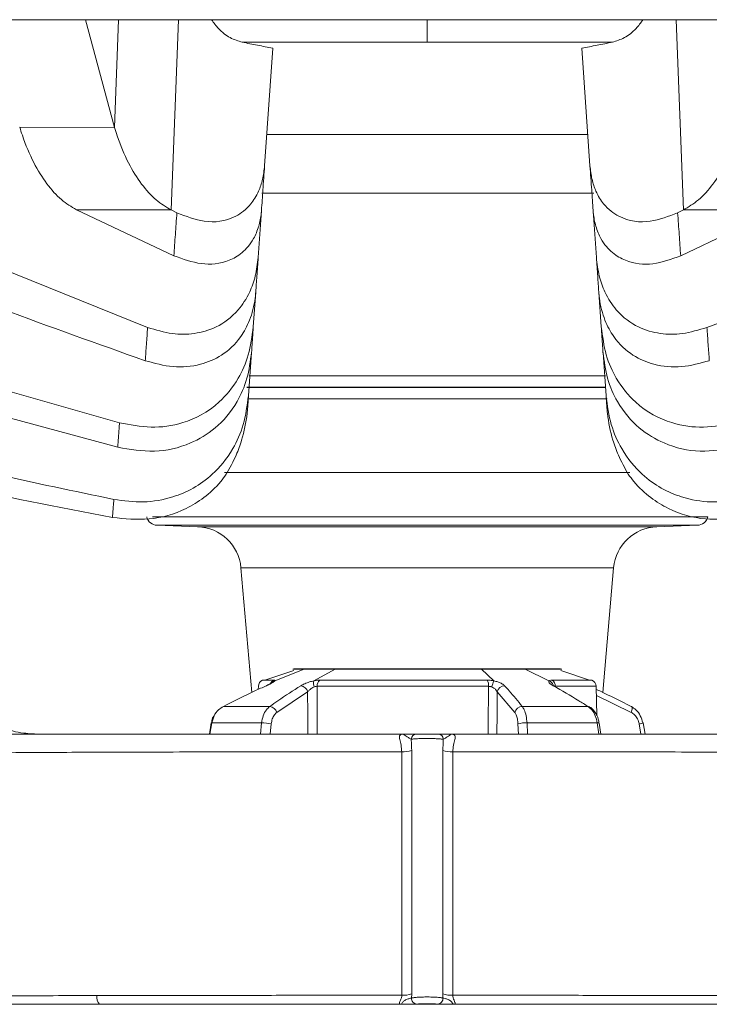
# Model space of a CAD drawing. Units: millimetres. Extents: x 54 to 2148, y 11 to 1376.
# Drawn here: x 656 to 687, y 769 to 813 of the extents above; entities that cross this region are included whole.
import ezdxf

# ---------------------------------------------------------------- set-up
doc = ezdxf.new("R2010")
doc.units = ezdxf.units.MM
doc.header["$LTSCALE"] = 5

msp = doc.modelspace()

# ---------------------------------------------------------------- linework, layer by layer
at = {"color": 7, "linetype": 'Continuous', "lineweight": 15}
for p, q in [((533.299, 812.933), (831.078, 812.933)), ((659.113, 812.933), (660.402, 808.146)), ((666.078, 811.934), (674.298, 811.934)), ((682.519, 811.934), (674.298, 811.934)), ((667.072, 806.448), (667.436, 811.666)), ((681.525, 806.448), (681.161, 811.666)), ((656.192, 808.164), (660.402, 808.146)), ((667.169, 807.834), (681.428, 807.834)), ((648.804, 804.547), (661.876, 799.267)), ((662.922, 804.484), (658.714, 804.497)), ((658.714, 804.497), (663.042, 802.452)), ((662.922, 804.484), (663.177, 804.36)), ((666.787, 802.375), (666.932, 804.451)), ((681.81, 802.375), (681.665, 804.451)), ((685.675, 804.484), (685.42, 804.36)), ((689.883, 804.497), (685.555, 802.452)), ((685.675, 804.484), (689.883, 804.497)), ((666.571, 799.293), (666.679, 800.828)), ((682.026, 799.293), (681.918, 800.828)), ((666.357, 796.231), (666.492, 798.156)), ((682.24, 796.231), (682.105, 798.156)), ((653.088, 797.174), (660.628, 795.037)), ((666.392, 797.122), (682.213, 797.122)), ((650.009, 796.816), (660.548, 793.948)), ((666.284, 796.598), (682.231, 796.598)), ((666.286, 796.623), (682.229, 796.623)), ((666.306, 796.098), (682.291, 796.098)), ((665.297, 792.824), (683.3, 792.824)), ((662.299, 790.483), (664.097, 790.421)), ((684.5, 790.421), (686.298, 790.483)), ((666.02, 788.596), (666.504, 783.06)), ((682.093, 783.06), (682.577, 788.596)), ((668.365, 784.035), (667.087, 783.612)), ((668.836, 784.096), (667.521, 783.576)), ((668.924, 784.112), (668.422, 784.112)), ((670.203, 784.096), (668.836, 784.096)), ((670.269, 784.112), (668.924, 784.112)), ((670.203, 784.096), (669.254, 783.576)), ((676.713, 784.096), (670.203, 784.096)), ((676.675, 784.112), (670.269, 784.112)), ((678.576, 784.112), (676.675, 784.112)), ((676.713, 784.096), (677.256, 783.576)), ((678.646, 784.096), (676.713, 784.096)), ((680.175, 784.112), (678.576, 784.112)), ((678.646, 784.096), (679.705, 783.576)), ((681.51, 783.612), (680.232, 784.035)), ((669.526, 783.608), (676.955, 783.608)), ((666.795, 783.333), (666.793, 783.197)), ((667.131, 783.356), (667.152, 783.36)), ((668.984, 783.088), (667.618, 782.174)), ((677.024, 783.333), (669.402, 783.333)), ((678.186, 782.174), (677.407, 783.088)), ((681.825, 782.017), (681.802, 783.333)), ((665.241, 782.44), (667.305, 782.44)), ((678.517, 782.44), (681.436, 782.44)), ((664.701, 781.709), (664.617, 781.214)), ((666.936, 781.711), (664.729, 781.711)), ((681.848, 781.711), (678.729, 781.711)), ((682.003, 781.214), (681.933, 781.702)), ((683.98, 781.214), (683.895, 781.709)), ((673.601, 769.491), (673.606, 769.678)), ((674.996, 769.491), (674.991, 769.678)), ((703.148, 769.214), (645.448, 769.214)), ((673.833, 769.222), (673.757, 769.214)), ((674.84, 769.214), (673.757, 769.214)), ((674.84, 769.214), (674.764, 769.222))]:
    msp.add_line(p, q, dxfattribs=at)
at = {"color": 8, "linetype": 'Continuous', "lineweight": 15}
for p, q in [((660.402, 808.146), (660.582, 812.933)), ((662.922, 804.484), (663.249, 812.933)), ((685.675, 804.484), (685.348, 812.933)), ((674.298, 805.228), (666.952, 805.228)), ((681.697, 805.228), (674.298, 805.228)), ((662.09, 790.852), (686.763, 790.852)), ((662.299, 790.483), (686.298, 790.483)), ((664.097, 790.421), (684.5, 790.421)), ((666.02, 788.596), (682.577, 788.596)), ((668.836, 784.096), (668.326, 784.096)), ((680.271, 784.096), (678.646, 784.096)), ((666.986, 783.608), (667.485, 783.608)), ((679.839, 783.608), (681.611, 783.608)), ((681.802, 783.333), (679.984, 783.333)), ((683.355, 782.174), (681.809, 782.919)), ((664.729, 781.711), (664.644, 781.214)), ((664.832, 782.02), (664.729, 781.711)), ((666.883, 781.214), (666.936, 781.711)), ((678.729, 781.711), (678.755, 781.214)), ((681.919, 781.214), (681.848, 781.711)), ((667.364, 781.664), (667.317, 781.214)), ((678.352, 781.214), (678.328, 781.664)), ((683.792, 781.214), (683.716, 781.664))]:
    msp.add_line(p, q, dxfattribs=at)
at = {"color": 8, "linetype": 'Continuous', "lineweight": 15, "flags": 128}
for points in [[(668.987, 781.214), (668.986, 782.114), (668.984, 783.088)], [(669.402, 783.333), (669.402, 782.934), (669.404, 781.214)], [(677.005, 781.214), (677.008, 781.54), (677.024, 783.333)], [(677.407, 783.088), (677.398, 782.114), (677.389, 781.214)]]:
    msp.add_lwpolyline(points, dxfattribs=at)
at = {"color": 7, "linetype": 'Continuous', "lineweight": 15, "flags": 128}
for points in [[(679.895, 783.36), (679.933, 783.356), (679.963, 783.343)], [(683.356, 782.44), (683.377, 782.435), (683.392, 782.421), (683.401, 782.397), (683.404, 782.364), (683.401, 782.324), (683.391, 782.277), (683.376, 782.227), (683.355, 782.174)], [(664.729, 781.711), (664.71, 781.712), (664.702, 781.71), (664.701, 781.709)], [(683.868, 781.711), (683.887, 781.712), (683.895, 781.71), (683.896, 781.709)], [(673.166, 780.422), (673.165, 778.041), (673.165, 773.828), (673.165, 773.821), (673.165, 769.615)], [(673.606, 769.678), (673.606, 771.082), (673.606, 776.697), (673.606, 778.089), (673.606, 780.485)], [(674.991, 769.678), (674.991, 771.082), (674.991, 776.697), (674.991, 778.089), (674.991, 780.485)], [(675.431, 780.422), (675.432, 778.041), (675.432, 773.828), (675.432, 773.821), (675.432, 769.615)]]:
    msp.add_lwpolyline(points, dxfattribs=at)
at = {"color": 7, "linetype": 'Continuous', "lineweight": 15}
for centre, radius, start, end in [((662.316, 790.983), 0.5, 195.1812, 268), ((686.281, 790.983), 0.5, 272, 344.8188), ((664.027, 788.422), 2, 5, 88), ((684.57, 788.422), 2, 92, 175), ((668.422, 783.812), 0.3, 90, 108.6731), ((680.175, 783.812), 0.3, 71.3269, 90), ((667.095, 783.328), 0.3, 111.3065, 179), ((669.887, 783.47), 0.641, 170.5106, 195.0441), ((669.724, 783.352), 0.323, 127.7467, 183.3834), ((676.571, 783.365), 0.454, 356.0198, 32.3631), ((678.233, 783.127), 1.076, 155.3542, 170.5596), ((679.676, 783.346), 0.308, 357.6248, 58.0018), ((681.502, 783.328), 0.3, 1, 68.6935), ((668.64, 783.009), 0.354, 12.9199, 83.2452), ((677.736, 783.026), 0.335, 90.4648, 169.2316), ((667.264, 782.074), 0.368, 15.8608, 83.5227), ((678.519, 782.098), 0.341, 90.2455, 167.1474), ((666.96, 779.953), 1.758, 76.7185, 90.7975), ((678.665, 780.522), 1.191, 86.9236, 106.417), ((681.877, 781.586), 0.129, 64.0462, 103.0243), ((673.828, 780.971), 0.243, 91.3421, 177.7666), ((674.769, 780.971), 0.243, 2.2334, 88.6579), ((673.214, 781.651), 1.23, 267.765, 288.6063), ((675.383, 781.651), 1.23, 251.3937, 272.235), ((673.214, 770.849), 1.235, 267.7467, 288.5351), ((673.848, 769.469), 0.248, 175.1073, 266.3255), ((674.749, 769.469), 0.248, 273.6745, 4.8927), ((675.383, 770.849), 1.235, 251.4649, 272.2533)]:
    msp.add_arc(centre, radius, start, end, dxfattribs=at)
at = {"color": 8, "linetype": 'Continuous', "lineweight": 15}
for centre, radius, start, end in [((667.6, 783.342), 0.29, 113.3647, 156.1397), ((667.61, 783.304), 0.286, 108.0173, 145.3703), ((679.609, 783.28), 0.311, 22.5524, 71.9499), ((683.625, 782.407), 0.748, 276.9698, 291.1895), ((660.081, 769.527), 0.464, 170.7007, 222.3182)]:
    msp.add_arc(centre, radius, start, end, dxfattribs=at)
at = {"color": 7, "linetype": 'Continuous', "lineweight": 15}
for points, knots in [([(666.078, 811.934), (665.898, 811.99), (665.533, 812.103), (665.071, 812.449), (664.817, 812.796), (664.717, 812.933)], [0, 0, 0, 0, 0.371166, 0.752623, 1, 1, 1, 1]), ([(682.519, 811.934), (682.699, 811.99), (683.064, 812.103), (683.526, 812.449), (683.78, 812.796), (683.88, 812.933)], [0, 0, 0, 0, 0.371166, 0.752623, 1, 1, 1, 1]), ([(667.436, 811.666), (667.323, 811.688), (667.097, 811.732), (666.757, 811.799), (666.418, 811.866), (666.191, 811.911), (666.078, 811.934)], [0, 0, 0, 0, 0.25, 0.499999, 0.75, 1, 1, 1, 1]), ([(681.161, 811.666), (681.274, 811.688), (681.5, 811.732), (681.84, 811.799), (682.179, 811.866), (682.406, 811.911), (682.519, 811.934)], [0, 0, 0, 0, 0.2499996, 0.4999994, 0.7499996, 1, 1, 1, 1]), ([(658.714, 804.497), (658.488, 804.631), (658.03, 804.903), (657.389, 805.615), (656.798, 806.567), (656.412, 807.469), (656.231, 808.041), (656.192, 808.164)], [0, 0, 0, 0, 0.226544, 0.459172, 0.692535, 0.934222, 1, 1, 1, 1]), ([(662.922, 804.484), (662.696, 804.618), (662.238, 804.889), (661.597, 805.601), (661.007, 806.552), (660.622, 807.453), (660.441, 808.024), (660.402, 808.146)], [0, 0, 0, 0, 0.226636, 0.459364, 0.692714, 0.934389, 1, 1, 1, 1]), ([(685.675, 804.484), (685.901, 804.618), (686.359, 804.889), (687, 805.601), (687.59, 806.552), (687.975, 807.453), (688.156, 808.024), (688.195, 808.146)], [0, 0, 0, 0, 0.226636, 0.459364, 0.692714, 0.934389, 1, 1, 1, 1]), ([(667.072, 806.448), (667.048, 806.242), (667, 805.831), (666.788, 805.225), (666.39, 804.596), (665.565, 803.995), (664.432, 803.874), (663.579, 804.204), (663.177, 804.36)], [0, 0, 0, 0, 0.0663, 0.132506, 0.228574, 0.39036, 0.713003, 1, 1, 1, 1]), ([(666.933, 804.472), (666.944, 804.62), (666.964, 804.917), (666.998, 805.394), (667.033, 805.903), (667.059, 806.266), (667.072, 806.448)], [0, 0, 0, 0, 0.23165, 0.463303, 0.731649, 1, 1, 1, 1]), ([(681.525, 806.448), (681.549, 806.242), (681.597, 805.831), (681.809, 805.225), (682.207, 804.596), (683.032, 803.995), (684.165, 803.874), (685.018, 804.204), (685.42, 804.36)], [0, 0, 0, 0, 0.0663, 0.132506, 0.228574, 0.39036, 0.713003, 1, 1, 1, 1]), ([(681.664, 804.472), (681.653, 804.62), (681.633, 804.917), (681.599, 805.394), (681.564, 805.903), (681.538, 806.266), (681.525, 806.448)], [0, 0, 0, 0, 0.23165, 0.463303, 0.731649, 1, 1, 1, 1]), ([(644.496, 804.575), (648.126, 803.032), (653.867, 800.592), (659.645, 798.544), (661.77, 797.791)], [0, 0, 0, 0, 0.632241, 1, 1, 1, 1]), ([(663.042, 802.452), (663.446, 802.305), (664.267, 802.006), (665.295, 802.108), (666.078, 802.544), (666.534, 803.059), (666.815, 803.709), (666.91, 804.178), (666.93, 804.432), (666.933, 804.472)], [0, 0, 0, 0, 0.276951, 0.56254, 0.70115, 0.84056, 0.919427, 0.987184, 1, 1, 1, 1]), ([(685.555, 802.452), (685.144, 802.299), (684.323, 801.994), (683.295, 802.113), (682.519, 802.544), (682.063, 803.059), (681.782, 803.709), (681.687, 804.178), (681.667, 804.432), (681.664, 804.472)], [0, 0, 0, 0, 0.28184, 0.5626, 0.701191, 0.840582, 0.919438, 0.987185, 1, 1, 1, 1]), ([(699.793, 804.547), (696.939, 803.325), (692.591, 801.463), (688.222, 799.828), (686.721, 799.266)], [0, 0, 0, 0, 0.65647, 1, 1, 1, 1]), ([(663.177, 804.36), (663.165, 804.197), (663.142, 803.871), (663.108, 803.391), (663.075, 802.917), (663.053, 802.607), (663.042, 802.452)], [0, 0, 0, 0, 0.249993, 0.499988, 0.749993, 1, 1, 1, 1]), ([(685.42, 804.36), (685.432, 804.197), (685.455, 803.871), (685.489, 803.391), (685.522, 802.917), (685.544, 802.607), (685.555, 802.452)], [0, 0, 0, 0, 0.249993, 0.499988, 0.749993, 1, 1, 1, 1]), ([(666.787, 802.375), (666.753, 802.096), (666.686, 801.538), (666.379, 800.708), (665.8, 799.84), (664.941, 799.238), (663.947, 798.958), (662.922, 798.954), (662.24, 799.158), (661.876, 799.266)], [0, 0, 0, 0, 0.075618, 0.151082, 0.262778, 0.44805, 0.623255, 0.798859, 1, 1, 1, 1]), ([(666.68, 800.845), (666.688, 800.96), (666.704, 801.19), (666.73, 801.56), (666.757, 801.953), (666.777, 802.234), (666.787, 802.375)], [0, 0, 0, 0, 0.233032, 0.466066, 0.733031, 1, 1, 1, 1]), ([(681.81, 802.375), (681.844, 802.096), (681.911, 801.538), (682.218, 800.708), (682.797, 799.84), (683.656, 799.238), (684.65, 798.958), (685.675, 798.954), (686.357, 799.158), (686.721, 799.266)], [0, 0, 0, 0, 0.075618, 0.151082, 0.262778, 0.44805, 0.623255, 0.798859, 1, 1, 1, 1]), ([(681.917, 800.845), (681.909, 800.96), (681.893, 801.19), (681.867, 801.56), (681.84, 801.953), (681.82, 802.234), (681.81, 802.375)], [0, 0, 0, 0, 0.233032, 0.466066, 0.733031, 1, 1, 1, 1]), ([(661.77, 797.791), (662.181, 797.679), (663.004, 797.455), (664.149, 797.557), (665.173, 797.976), (665.925, 798.65), (666.43, 799.557), (666.631, 800.296), (666.672, 800.754), (666.68, 800.845)], [0, 0, 0, 0, 0.218241, 0.4362, 0.607932, 0.7805, 0.877629, 0.97572, 1, 1, 1, 1]), ([(686.827, 797.791), (686.416, 797.679), (685.593, 797.455), (684.448, 797.557), (683.424, 797.976), (682.672, 798.65), (682.167, 799.557), (681.966, 800.296), (681.925, 800.754), (681.917, 800.845)], [0, 0, 0, 0, 0.218241, 0.4362, 0.607932, 0.7805, 0.877629, 0.97572, 1, 1, 1, 1]), ([(666.571, 799.293), (666.513, 798.866), (666.398, 798.014), (665.851, 796.825), (664.873, 795.66), (663.522, 794.979), (662.021, 794.762), (661.093, 794.945), (660.628, 795.037)], [0, 0, 0, 0, 0.101641, 0.202773, 0.347524, 0.589746, 0.79471, 1, 1, 1, 1]), ([(661.876, 799.267), (661.867, 799.14), (661.849, 798.888), (661.822, 798.516), (661.796, 798.15), (661.779, 797.911), (661.77, 797.791)], [0, 0, 0, 0, 0.249994, 0.49999, 0.749994, 1, 1, 1, 1]), ([(666.493, 798.171), (666.499, 798.256), (666.511, 798.427), (666.53, 798.699), (666.55, 798.987), (666.564, 799.191), (666.571, 799.293)], [0, 0, 0, 0, 0.237511, 0.475024, 0.73751, 1, 1, 1, 1]), ([(682.026, 799.293), (682.084, 798.866), (682.199, 798.014), (682.746, 796.825), (683.724, 795.66), (685.075, 794.979), (686.576, 794.762), (687.504, 794.945), (687.969, 795.037)], [0, 0, 0, 0, 0.101641, 0.2027726, 0.3475244, 0.5897459, 0.7947101, 1, 1, 1, 1]), ([(682.104, 798.171), (682.098, 798.256), (682.086, 798.427), (682.067, 798.699), (682.047, 798.987), (682.033, 799.191), (682.026, 799.293)], [0, 0, 0, 0, 0.237511, 0.475024, 0.73751, 1, 1, 1, 1]), ([(686.721, 799.267), (686.73, 799.14), (686.748, 798.888), (686.775, 798.516), (686.801, 798.15), (686.818, 797.911), (686.827, 797.791)], [0, 0, 0, 0, 0.249994, 0.49999, 0.749994, 1, 1, 1, 1]), ([(660.548, 793.948), (661.093, 793.856), (662.181, 793.671), (663.649, 794.004), (664.905, 794.734), (665.768, 795.726), (666.325, 796.935), (666.438, 797.77), (666.493, 798.171)], [0, 0, 0, 0, 0.2319841, 0.4635174, 0.632341, 0.8021321, 0.9048807, 1, 1, 1, 1]), ([(688.049, 793.948), (687.504, 793.856), (686.416, 793.671), (684.948, 794.004), (683.692, 794.734), (682.829, 795.726), (682.272, 796.935), (682.159, 797.77), (682.104, 798.171)], [0, 0, 0, 0, 0.231984, 0.463517, 0.632341, 0.802132, 0.904881, 1, 1, 1, 1]), ([(666.357, 796.231), (666.297, 795.792), (666.176, 794.916), (665.599, 793.674), (664.819, 792.741), (663.9, 792.093), (662.875, 791.663), (661.686, 791.457), (660.815, 791.575), (660.376, 791.635)], [0, 0, 0, 0, 0.104441, 0.208237, 0.362358, 0.490551, 0.622058, 0.809071, 1, 1, 1, 1]), ([(666.323, 795.744), (666.325, 795.773), (666.329, 795.829), (666.337, 795.938), (666.346, 796.071), (666.353, 796.178), (666.357, 796.231)], [0, 0, 0, 0, 0.180569, 0.361139, 0.680568, 1, 1, 1, 1]), ([(682.24, 796.231), (682.3, 795.792), (682.421, 794.916), (682.998, 793.674), (683.778, 792.741), (684.697, 792.093), (685.722, 791.663), (686.911, 791.457), (687.782, 791.575), (688.221, 791.635)], [0, 0, 0, 0, 0.104441, 0.208237, 0.362358, 0.490551, 0.622058, 0.809071, 1, 1, 1, 1]), ([(682.274, 795.744), (682.272, 795.773), (682.268, 795.829), (682.26, 795.938), (682.251, 796.071), (682.244, 796.178), (682.24, 796.231)], [0, 0, 0, 0, 0.180569, 0.361139, 0.680568, 1, 1, 1, 1]), ([(666.323, 795.744), (666.323, 795.74), (666.321, 795.719), (666.314, 795.623), (666.267, 795.129), (666.12, 794.427), (665.8, 793.523), (665.526, 793.031), (665.37, 792.75)], [0, 0, 0, 0, 0.0044548, 0.0197719, 0.0927882, 0.4796965, 0.7025503, 1, 1, 1, 1]), ([(682.274, 795.744), (682.274, 795.74), (682.276, 795.719), (682.283, 795.623), (682.33, 795.129), (682.477, 794.427), (682.797, 793.523), (683.071, 793.031), (683.227, 792.75)], [0, 0, 0, 0, 0.004455, 0.019772, 0.092788, 0.479696, 0.70255, 1, 1, 1, 1]), ([(660.628, 795.037), (660.621, 794.943), (660.608, 794.756), (660.588, 794.482), (660.568, 794.212), (660.555, 794.036), (660.548, 793.948)], [0, 0, 0, 0, 0.249995, 0.499992, 0.749995, 1, 1, 1, 1]), ([(652.954, 793.251), (653.665, 793.086), (656.137, 792.514), (658.613, 792), (660.376, 791.635)], [0, 0, 0, 0, 0.287872, 1, 1, 1, 1]), ([(649.788, 793.017), (650.857, 792.774), (654.361, 791.979), (657.873, 791.302), (660.314, 790.832)], [0, 0, 0, 0, 0.3048526, 1, 1, 1, 1]), ([(660.314, 790.832), (660.859, 790.775), (661.965, 790.661), (663.332, 791.051), (664.386, 791.688), (664.98, 792.23), (665.288, 792.641), (665.37, 792.75)], [0, 0, 0, 0, 0.305514, 0.620025, 0.779141, 0.941468, 1, 1, 1, 1]), ([(688.283, 790.832), (687.738, 790.775), (686.632, 790.661), (685.265, 791.051), (684.211, 791.688), (683.617, 792.23), (683.309, 792.641), (683.227, 792.75)], [0, 0, 0, 0, 0.305514, 0.620025, 0.779141, 0.941468, 1, 1, 1, 1]), ([(660.376, 791.635), (660.37, 791.565), (660.36, 791.426), (660.344, 791.223), (660.329, 791.024), (660.319, 790.896), (660.314, 790.832)], [0, 0, 0, 0, 0.249995, 0.499992, 0.749995, 1, 1, 1, 1]), ([(667.402, 783.498), (667.402, 783.498), (667.401, 783.497), (667.376, 783.48), (667.317, 783.446), (667.232, 783.401), (667.158, 783.369), (667.131, 783.357)], [0, 0, 0, 0, 0.089198, 0.252174, 0.477572, 0.808087, 1, 1, 1, 1]), ([(667.521, 783.576), (667.507, 783.561), (667.475, 783.527), (667.345, 783.45), (667.216, 783.39), (667.152, 783.36)], [0, 0, 0, 0, 0.290871, 0.645979, 1, 1, 1, 1]), ([(667.485, 783.608), (667.504, 783.605), (667.534, 783.602), (667.525, 783.583), (667.521, 783.576)], [0, 0, 0, 0, 0.6203289, 1, 1, 1, 1]), ([(668.681, 783.36), (668.735, 783.39), (668.844, 783.45), (669.052, 783.527), (669.192, 783.561), (669.254, 783.576)], [0, 0, 0, 0, 0.354021, 0.709129, 1, 1, 1, 1]), ([(669.254, 783.576), (669.292, 783.583), (669.39, 783.602), (669.474, 783.605), (669.526, 783.608)], [0, 0, 0, 0, 0.379671, 1, 1, 1, 1]), ([(676.955, 783.608), (677.016, 783.605), (677.116, 783.602), (677.217, 783.583), (677.256, 783.576)], [0, 0, 0, 0, 0.620329, 1, 1, 1, 1]), ([(677.256, 783.576), (677.317, 783.561), (677.454, 783.527), (677.628, 783.45), (677.698, 783.39), (677.733, 783.36)], [0, 0, 0, 0, 0.290871, 0.6459788, 1, 1, 1, 1]), ([(679.895, 783.36), (679.846, 783.39), (679.747, 783.45), (679.683, 783.527), (679.698, 783.561), (679.705, 783.576)], [0, 0, 0, 0, 0.354021, 0.709129, 1, 1, 1, 1]), ([(679.705, 783.576), (679.715, 783.583), (679.74, 783.602), (679.801, 783.605), (679.839, 783.608)], [0, 0, 0, 0, 0.379671, 1, 1, 1, 1]), ([(667.152, 783.36), (666.981, 783.283), (666.337, 782.993), (665.705, 782.674), (665.241, 782.44)], [0, 0, 0, 0, 0.265282, 1, 1, 1, 1]), ([(667.305, 782.44), (667.426, 782.525), (667.879, 782.848), (668.341, 783.143), (668.681, 783.36)], [0, 0, 0, 0, 0.26528, 1, 1, 1, 1]), ([(669.268, 783.304), (669.236, 783.288), (669.164, 783.254), (669.063, 783.177), (669.011, 783.118), (668.984, 783.088)], [0, 0, 0, 0, 0.273647, 0.62997, 1, 1, 1, 1]), ([(669.402, 783.333), (669.38, 783.332), (669.354, 783.331), (669.308, 783.319), (669.286, 783.31), (669.268, 783.304)], [0, 0, 0, 0, 0.523815, 0.613106, 1, 1, 1, 1]), ([(677.172, 783.304), (677.153, 783.31), (677.11, 783.326), (677.059, 783.333), (677.029, 783.333), (677.024, 783.333)], [0, 0, 0, 0, 0.3867395, 0.8878225, 1, 1, 1, 1]), ([(677.407, 783.088), (677.39, 783.118), (677.357, 783.177), (677.273, 783.254), (677.203, 783.288), (677.172, 783.304)], [0, 0, 0, 0, 0.37003, 0.726353, 1, 1, 1, 1]), ([(677.733, 783.36), (677.803, 783.283), (678.068, 782.993), (678.327, 782.674), (678.517, 782.44)], [0, 0, 0, 0, 0.265282, 1, 1, 1, 1]), ([(679.963, 783.345), (679.943, 783.356), (679.9, 783.379), (679.87, 783.404), (679.87, 783.404), (679.869, 783.404)], [0, 0, 0, 0, 0.370498, 0.7811, 1, 1, 1, 1]), ([(681.436, 782.44), (681.301, 782.525), (680.793, 782.848), (680.275, 783.143), (679.895, 783.36)], [0, 0, 0, 0, 0.26528, 1, 1, 1, 1]), ([(681.804, 783.197), (681.855, 783.174), (682.379, 782.937), (682.892, 782.675), (683.356, 782.44)], [0, 0, 0, 0, 0.097129, 1, 1, 1, 1]), ([(665.241, 782.44), (665.169, 782.393), (665.01, 782.288), (664.868, 782.13), (664.833, 782.022), (664.832, 782.02)], [0, 0, 0, 0, 0.443432, 0.986454, 1, 1, 1, 1]), ([(666.936, 781.711), (666.956, 781.82), (666.995, 782.037), (667.133, 782.29), (667.252, 782.393), (667.305, 782.44)], [0, 0, 0, 0, 0.355074, 0.710092, 1, 1, 1, 1]), ([(667.618, 782.174), (667.581, 782.142), (667.499, 782.07), (667.405, 781.892), (667.378, 781.74), (667.364, 781.664)], [0, 0, 0, 0, 0.28994, 0.644966, 1, 1, 1, 1]), ([(678.328, 781.664), (678.321, 781.74), (678.307, 781.892), (678.254, 782.07), (678.207, 782.142), (678.186, 782.174)], [0, 0, 0, 0, 0.355034, 0.71006, 1, 1, 1, 1]), ([(678.517, 782.44), (678.548, 782.393), (678.617, 782.29), (678.696, 782.037), (678.718, 781.82), (678.729, 781.711)], [0, 0, 0, 0, 0.2899084, 0.6449264, 1, 1, 1, 1]), ([(681.848, 781.711), (681.824, 781.82), (681.778, 782.037), (681.624, 782.29), (681.494, 782.393), (681.436, 782.44)], [0, 0, 0, 0, 0.355074, 0.710092, 1, 1, 1, 1]), ([(681.925, 781.7), (681.918, 781.758), (681.894, 781.946), (681.747, 782.204), (681.588, 782.394), (681.485, 782.431), (681.479, 782.434)], [0, 0, 0, 0, 0.1890465, 0.6066331, 0.9776806, 1, 1, 1, 1]), ([(683.716, 781.664), (683.696, 781.74), (683.655, 781.892), (683.521, 782.07), (683.406, 782.142), (683.355, 782.174)], [0, 0, 0, 0, 0.355034, 0.71006, 1, 1, 1, 1]), ([(683.356, 782.44), (683.429, 782.393), (683.591, 782.29), (683.782, 782.037), (683.839, 781.82), (683.868, 781.711)], [0, 0, 0, 0, 0.289908, 0.644926, 1, 1, 1, 1]), ([(664.816, 782.01), (664.797, 781.983), (664.734, 781.895), (664.723, 781.784), (664.715, 781.706)], [0, 0, 0, 0, 0.303081, 1, 1, 1, 1]), ([(657.236, 781.215), (657.226, 781.215), (656.873, 781.209), (656.393, 781.243), (655.895, 781.334), (655.805, 781.376), (655.766, 781.395)], [0, 0, 0, 0, 0.011914, 0.412665, 0.744931, 1, 1, 1, 1]), ([(673.274, 781.214), (671.367, 781.214), (667.901, 781.214), (663.125, 781.214), (659.103, 781.214), (655.582, 781.214), (652.782, 781.214), (650.548, 781.214), (649.514, 781.214), (648.997, 781.214)], [0, 0, 0, 0, 0.186918, 0.339654, 0.492405, 0.63139, 0.770334, 0.885184, 1, 1, 1, 1]), ([(673.274, 781.214), (673.22, 781.211), (673.121, 781.206), (673.076, 781.158), (673.054, 781.087), (673.07, 780.967), (673.142, 780.732), (673.158, 780.525), (673.166, 780.422)], [0, 0, 0, 0, 0.172146, 0.316638, 0.341462, 0.543222, 0.77221, 1, 1, 1, 1]), ([(673.585, 780.98), (673.545, 781.005), (673.446, 781.066), (673.277, 781.173), (673.25, 781.208), (673.258, 781.213), (673.266, 781.214), (673.271, 781.214), (673.274, 781.214), (673.274, 781.214)], [0, 0, 0, 0, 0.267621, 0.663951, 0.846672, 0.932003, 0.972608, 0.993291, 1, 1, 1, 1]), ([(673.28, 781.214), (673.278, 781.214), (673.275, 781.214), (673.274, 781.214), (673.274, 781.214)], [0, 0, 0, 0, 0.889224, 1, 1, 1, 1]), ([(673.28, 781.214), (673.281, 781.214), (673.286, 781.214), (673.308, 781.214), (673.421, 781.214), (673.66, 781.214), (673.772, 781.214), (673.822, 781.214)], [0, 0, 0, 0, 0.009983, 0.092657, 0.256158, 0.660414, 1, 1, 1, 1]), ([(675.012, 780.98), (674.985, 780.985), (674.926, 780.995), (674.757, 781.007), (674.532, 781.015), (674.28, 781.017), (674.028, 781.014), (673.806, 781.005), (673.656, 780.993), (673.605, 780.984), (673.585, 780.98)], [0, 0, 0, 0, 0.110217, 0.242659, 0.375626, 0.509475, 0.644198, 0.779459, 0.914701, 1, 1, 1, 1]), ([(673.606, 780.485), (673.602, 780.64), (673.598, 780.809), (673.586, 780.967), (673.585, 780.98)], [0, 0, 0, 0, 0.915142, 1, 1, 1, 1]), ([(673.822, 781.214), (673.835, 781.214), (673.869, 781.214), (673.968, 781.214), (674.117, 781.214), (674.286, 781.214), (674.456, 781.214), (674.606, 781.214), (674.718, 781.214), (674.757, 781.214), (674.775, 781.214)], [0, 0, 0, 0, 0.0844993, 0.2191901, 0.3547994, 0.4904495, 0.6252627, 0.75869, 0.8907531, 1, 1, 1, 1]), ([(674.775, 781.214), (674.825, 781.214), (674.937, 781.214), (675.176, 781.214), (675.289, 781.214), (675.311, 781.214), (675.316, 781.214), (675.317, 781.214)], [0, 0, 0, 0, 0.339586, 0.743842, 0.907343, 0.990017, 1, 1, 1, 1]), ([(674.991, 780.485), (674.995, 780.64), (674.999, 780.809), (675.011, 780.967), (675.012, 780.98)], [0, 0, 0, 0, 0.915142, 1, 1, 1, 1]), ([(675.323, 781.214), (675.323, 781.214), (675.326, 781.214), (675.331, 781.214), (675.339, 781.213), (675.347, 781.208), (675.32, 781.173), (675.151, 781.066), (675.052, 781.005), (675.012, 780.98)], [0, 0, 0, 0, 0.006709, 0.027392, 0.067997, 0.153328, 0.336049, 0.732379, 1, 1, 1, 1]), ([(675.323, 781.214), (675.323, 781.214), (675.322, 781.214), (675.319, 781.214), (675.317, 781.214)], [0, 0, 0, 0, 0.110776, 1, 1, 1, 1]), ([(675.323, 781.214), (675.377, 781.211), (675.476, 781.206), (675.521, 781.158), (675.543, 781.087), (675.527, 780.967), (675.455, 780.732), (675.439, 780.525), (675.431, 780.422)], [0, 0, 0, 0, 0.172146, 0.316638, 0.341462, 0.543222, 0.77221, 1, 1, 1, 1]), ([(675.323, 781.214), (677.23, 781.214), (680.696, 781.214), (685.472, 781.214), (689.494, 781.214), (693.015, 781.214), (695.815, 781.214), (698.049, 781.214), (699.083, 781.214), (699.6, 781.214)], [0, 0, 0, 0, 0.186918, 0.339654, 0.492405, 0.63139, 0.770334, 0.885184, 1, 1, 1, 1]), ([(648.085, 780.305), (648.617, 780.313), (649.69, 780.33), (652.001, 780.357), (654.909, 780.383), (658.539, 780.404), (662.71, 780.418), (666.645, 780.422), (670.169, 780.423), (672.122, 780.422), (673.166, 780.422)], [0, 0, 0, 0, 0.114286, 0.230848, 0.368369, 0.509201, 0.659961, 0.814793, 0.901055, 1, 1, 1, 1]), ([(700.512, 780.305), (699.98, 780.313), (698.907, 780.33), (696.596, 780.357), (693.688, 780.383), (690.058, 780.404), (685.887, 780.418), (681.952, 780.422), (678.428, 780.423), (676.475, 780.422), (675.431, 780.422)], [0, 0, 0, 0, 0.114286, 0.230848, 0.368369, 0.509201, 0.659961, 0.814793, 0.901055, 1, 1, 1, 1]), ([(659.623, 769.602), (658.321, 769.599), (655.682, 769.593), (652.231, 769.584), (650.424, 769.579), (649.507, 769.576)], [0, 0, 0, 0, 0.3241595, 0.6572662, 1, 1, 1, 1]), ([(673.165, 769.615), (672.059, 769.615), (669.833, 769.614), (666.428, 769.612), (662.964, 769.608), (660.743, 769.604), (659.623, 769.602)], [0, 0, 0, 0, 0.233073, 0.469297, 0.732336, 1, 1, 1, 1]), ([(673.165, 769.615), (673.163, 769.583), (673.16, 769.545), (673.139, 769.47), (673.105, 769.392), (673.067, 769.31), (673.059, 769.257), (673.066, 769.229), (673.077, 769.219), (673.082, 769.214)], [0, 0, 0, 0, 0.187558, 0.220231, 0.449678, 0.691301, 0.828797, 0.920746, 1, 1, 1, 1]), ([(673.167, 769.214), (673.167, 769.226), (673.166, 769.25), (673.196, 769.303), (673.261, 769.367), (673.374, 769.434), (673.517, 769.471), (673.573, 769.484), (673.601, 769.491)], [0, 0, 0, 0, 0.1081915, 0.2183447, 0.3136596, 0.5309415, 0.7718431, 1, 1, 1, 1]), ([(673.601, 769.491), (673.616, 769.494), (673.664, 769.505), (673.797, 769.522), (674.011, 769.535), (674.26, 769.541), (674.516, 769.538), (674.749, 769.526), (674.912, 769.509), (674.973, 769.496), (674.996, 769.491)], [0, 0, 0, 0, 0.0604635, 0.1982505, 0.3373212, 0.4783735, 0.6212851, 0.7651768, 0.9087286, 1, 1, 1, 1]), ([(674.996, 769.491), (675.024, 769.484), (675.079, 769.471), (675.223, 769.434), (675.344, 769.362), (675.411, 769.291), (675.431, 769.242), (675.43, 769.223), (675.43, 769.214)], [0, 0, 0, 0, 0.227557, 0.454559, 0.700294, 0.818946, 0.911684, 1, 1, 1, 1]), ([(675.432, 769.615), (675.434, 769.583), (675.437, 769.545), (675.458, 769.47), (675.492, 769.392), (675.53, 769.31), (675.538, 769.257), (675.531, 769.229), (675.52, 769.219), (675.515, 769.214)], [0, 0, 0, 0, 0.187558, 0.220231, 0.449678, 0.691301, 0.828797, 0.920746, 1, 1, 1, 1]), ([(675.432, 769.615), (676.538, 769.615), (678.764, 769.614), (682.169, 769.612), (685.633, 769.608), (687.854, 769.604), (688.974, 769.602)], [0, 0, 0, 0, 0.2330726, 0.4692968, 0.7323358, 1, 1, 1, 1]), ([(673.082, 769.214), (673.102, 769.214), (673.132, 769.214), (673.158, 769.214), (673.167, 769.214)], [0, 0, 0, 0, 0.661471, 1, 1, 1, 1]), ([(673.757, 769.214), (673.752, 769.214), (673.731, 769.214), (673.661, 769.214), (673.542, 769.214), (673.358, 769.214), (673.231, 769.214), (673.167, 769.214)], [0, 0, 0, 0, 0.020969, 0.096106, 0.393025, 0.694419, 1, 1, 1, 1]), ([(674.764, 769.222), (674.749, 769.223), (674.709, 769.228), (674.601, 769.233), (674.445, 769.237), (674.273, 769.238), (674.105, 769.236), (673.962, 769.232), (673.874, 769.226), (673.842, 769.223), (673.833, 769.222)], [0, 0, 0, 0, 0.090236, 0.233187, 0.37767, 0.521828, 0.663993, 0.803357, 0.940275, 1, 1, 1, 1]), ([(675.43, 769.214), (675.374, 769.214), (675.209, 769.214), (675.026, 769.214), (674.905, 769.214), (674.869, 769.214), (674.852, 769.214), (674.843, 769.214), (674.84, 769.214)], [0, 0, 0, 0, 0.265064, 0.792236, 0.91033, 0.961585, 0.987908, 1, 1, 1, 1]), ([(675.515, 769.214), (675.495, 769.214), (675.465, 769.214), (675.438, 769.214), (675.43, 769.214)], [0, 0, 0, 0, 0.661471, 1, 1, 1, 1])]:
    msp.add_open_spline(points, degree=3, knots=knots, dxfattribs=at)
at = {"color": 8, "linetype": 'Continuous', "lineweight": 15}
msp.add_open_spline([(674.298, 811.934), (674.298, 811.985), (674.298, 812.088), (674.298, 812.43), (674.298, 812.772), (674.298, 812.933)], degree=3, knots=[0, 0, 0, 0, 0.339055, 0.687942, 1, 1, 1, 1], dxfattribs=at)

doc.saveas('drawing.dxf')
